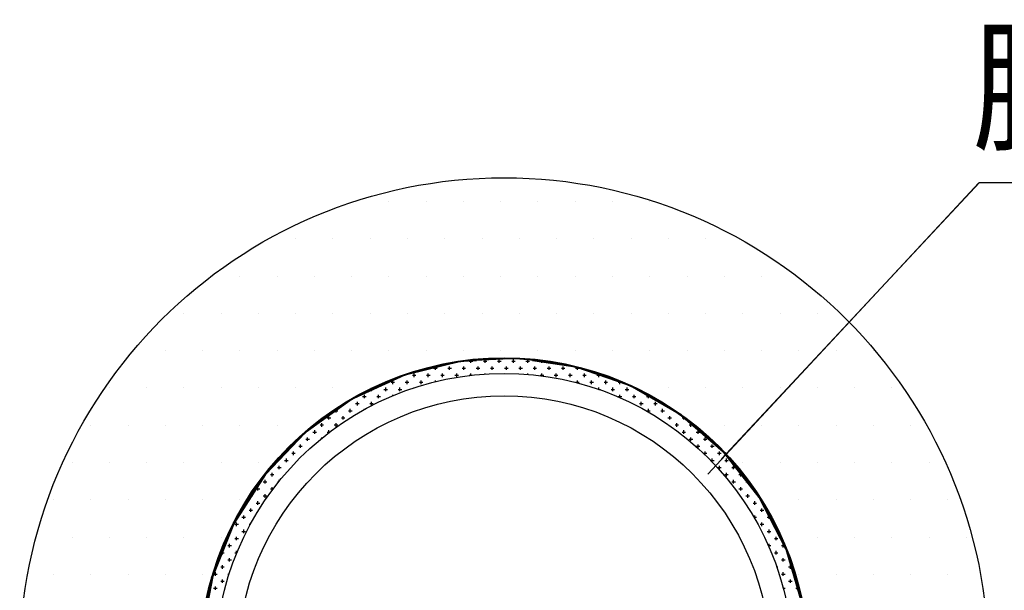
# Model space of a CAD drawing. Extents: x 1143 to 2225, y -3983 to -3311.
# Drawn here: x 1365 to 1431, y -3648 to -3610 of the extents above; entities that cross this region are included whole.
import ezdxf

# ---------------------------------------------------------------- set-up
doc = ezdxf.new("R2010")
doc.units = 0
doc.header["$LTSCALE"] = 2
doc.layers.get('0').update_dxf_attribs({"linetype": 'CONTINUOUS'})
doc.styles.add('ゴシック_2', font='txt.shx', dxfattribs={"height": 7, "bigfont": 'bigfont.shx'})

# ---------------------------------------------------------------- blocks, each defined once
blk = doc.blocks.new('*U612')
at = {"color": 7, "style": 'ゴシック_2'}
blk.add_text('脚部継手', height=7, dxfattribs=at).set_placement((1429.095, -3618.138))
blk = doc.blocks.new('*X615')
at = {"color": 0}
for p, q in [((1394.551, -3633.133), (1394.551, -3633.094)), ((1395.384, -3633.014), (1395.622, -3633.014)), ((1395.503, -3633.133), (1395.503, -3632.966)), ((1396.337, -3633.014), (1396.575, -3633.014)), ((1396.456, -3633.133), (1396.456, -3632.895)), ((1397.289, -3633.014), (1397.527, -3633.014)), ((1397.408, -3633.133), (1397.408, -3632.895)), ((1398.242, -3633.014), (1398.48, -3633.014)), ((1398.361, -3633.133), (1398.361, -3632.895)), ((1399.194, -3633.014), (1399.432, -3633.014)), ((1399.313, -3633.133), (1399.313, -3632.906)), ((1400.147, -3633.014), (1400.358, -3633.014)), ((1400.266, -3633.133), (1400.266, -3633.002)), ((1393.003, -3633.49), (1393.241, -3633.49)), ((1393.122, -3633.609), (1393.122, -3633.372)), ((1393.955, -3633.49), (1394.193, -3633.49)), ((1394.074, -3633.609), (1394.074, -3633.371)), ((1394.908, -3633.49), (1395.146, -3633.49)), ((1395.027, -3633.609), (1395.027, -3633.371)), ((1395.86, -3633.49), (1396.098, -3633.49)), ((1395.979, -3633.609), (1395.979, -3633.371)), ((1396.813, -3633.49), (1397.051, -3633.49)), ((1396.932, -3633.609), (1396.932, -3633.371)), ((1397.765, -3633.49), (1398.003, -3633.49)), ((1397.884, -3633.609), (1397.884, -3633.371)), ((1398.718, -3633.49), (1398.956, -3633.49)), ((1398.837, -3633.609), (1398.837, -3633.371)), ((1399.67, -3633.49), (1399.908, -3633.49)), ((1399.789, -3633.609), (1399.789, -3633.371)), ((1400.623, -3633.49), (1400.861, -3633.49)), ((1400.742, -3633.609), (1400.742, -3633.371)), ((1401.575, -3633.49), (1401.813, -3633.49)), ((1401.694, -3633.609), (1401.694, -3633.371)), ((1402.528, -3633.49), (1402.766, -3633.49)), ((1402.647, -3633.609), (1402.647, -3633.446)), ((1390.145, -3634.443), (1390.383, -3634.443)), ((1390.264, -3634.562), (1390.264, -3634.324)), ((1390.741, -3634.086), (1390.741, -3634.08)), ((1391.098, -3634.443), (1391.336, -3634.443)), ((1391.217, -3634.562), (1391.217, -3634.324)), ((1391.574, -3633.967), (1391.812, -3633.967)), ((1391.693, -3634.086), (1391.693, -3633.848)), ((1392.05, -3634.443), (1392.288, -3634.443)), ((1392.169, -3634.562), (1392.169, -3634.324)), ((1392.527, -3633.967), (1392.765, -3633.967)), ((1392.646, -3634.086), (1392.646, -3633.848)), ((1393.122, -3634.4), (1393.122, -3634.324)), ((1393.479, -3633.967), (1393.717, -3633.967)), ((1393.598, -3634.086), (1393.598, -3633.848)), ((1394.432, -3633.967), (1394.67, -3633.967)), ((1394.551, -3634.086), (1394.551, -3633.848)), ((1395.384, -3633.967), (1395.554, -3633.967)), ((1395.503, -3633.972), (1395.503, -3633.848)), ((1396.456, -3633.886), (1396.456, -3633.848)), ((1398.361, -3633.854), (1398.361, -3633.848)), ((1399.313, -3633.909), (1399.313, -3633.848)), ((1400.147, -3633.967), (1400.385, -3633.967)), ((1400.266, -3634.011), (1400.266, -3633.848)), ((1401.099, -3633.967), (1401.337, -3633.967)), ((1401.218, -3634.086), (1401.218, -3633.848)), ((1402.052, -3633.967), (1402.29, -3633.967)), ((1402.171, -3634.086), (1402.171, -3633.848)), ((1402.528, -3634.443), (1402.766, -3634.443)), ((1402.647, -3634.478), (1402.647, -3634.324)), ((1403.004, -3633.967), (1403.242, -3633.967)), ((1403.123, -3634.086), (1403.123, -3633.848)), ((1403.48, -3634.443), (1403.718, -3634.443)), ((1403.599, -3634.562), (1403.599, -3634.324)), ((1403.957, -3633.967), (1404.195, -3633.967)), ((1404.076, -3634.086), (1404.076, -3633.857)), ((1404.433, -3634.443), (1404.671, -3634.443)), ((1404.552, -3634.562), (1404.552, -3634.324)), ((1405.385, -3634.443), (1405.623, -3634.443)), ((1405.504, -3634.562), (1405.504, -3634.385)), ((1388.772, -3634.919), (1388.955, -3634.919)), ((1388.836, -3635.038), (1388.836, -3634.888)), ((1389.669, -3634.919), (1389.907, -3634.919)), ((1389.788, -3635.038), (1389.788, -3634.8)), ((1390.622, -3634.919), (1390.86, -3634.919)), ((1390.741, -3635.038), (1390.741, -3634.8)), ((1391.693, -3634.809), (1391.693, -3634.8)), ((1404.076, -3634.912), (1404.076, -3634.8)), ((1404.095, -3634.919), (1404.195, -3634.919)), ((1404.909, -3634.919), (1405.147, -3634.919)), ((1405.028, -3635.038), (1405.028, -3634.8)), ((1405.862, -3634.919), (1406.1, -3634.919)), ((1405.981, -3635.038), (1405.981, -3634.8)), ((1387.883, -3635.991), (1387.883, -3635.753)), ((1388.24, -3635.395), (1388.478, -3635.395)), ((1388.359, -3635.514), (1388.359, -3635.276)), ((1388.836, -3635.991), (1388.836, -3635.753)), ((1389.193, -3635.395), (1389.431, -3635.395)), ((1389.312, -3635.514), (1389.312, -3635.276)), ((1390.264, -3635.34), (1390.264, -3635.276)), ((1405.385, -3635.395), (1405.623, -3635.395)), ((1405.504, -3635.472), (1405.504, -3635.276)), ((1406.338, -3635.395), (1406.576, -3635.395)), ((1406.457, -3635.514), (1406.457, -3635.276)), ((1406.933, -3635.991), (1406.933, -3635.753)), ((1407.29, -3635.395), (1407.528, -3635.395)), ((1407.409, -3635.514), (1407.409, -3635.29)), ((1407.886, -3635.991), (1407.886, -3635.753)), ((1386.335, -3636.348), (1386.573, -3636.348)), ((1386.454, -3636.467), (1386.454, -3636.249)), ((1386.931, -3635.991), (1386.931, -3635.942)), ((1387.044, -3635.872), (1387.05, -3635.872)), ((1387.288, -3636.348), (1387.526, -3636.348)), ((1387.407, -3636.467), (1387.407, -3636.229)), ((1387.764, -3635.872), (1388.002, -3635.872)), ((1388.359, -3636.261), (1388.359, -3636.229)), ((1388.717, -3635.872), (1388.955, -3635.872)), ((1406.814, -3635.872), (1407.052, -3635.872)), ((1407.29, -3636.348), (1407.528, -3636.348)), ((1407.409, -3636.435), (1407.409, -3636.229)), ((1407.767, -3635.872), (1408.005, -3635.872)), ((1408.243, -3636.348), (1408.481, -3636.348)), ((1408.362, -3636.467), (1408.362, -3636.229)), ((1409.314, -3636.467), (1409.314, -3636.457)), ((1385.859, -3636.824), (1386.097, -3636.824)), ((1385.978, -3636.943), (1385.978, -3636.705)), ((1386.812, -3636.824), (1387.05, -3636.824)), ((1386.931, -3636.943), (1386.931, -3636.705)), ((1407.886, -3636.719), (1407.886, -3636.705)), ((1408.719, -3636.824), (1408.957, -3636.824)), ((1408.838, -3636.943), (1408.838, -3636.705)), ((1409.672, -3636.824), (1409.828, -3636.824)), ((1409.791, -3636.943), (1409.791, -3636.797)), ((1384.907, -3637.777), (1385.145, -3637.777)), ((1385.026, -3637.896), (1385.026, -3637.658)), ((1385.383, -3637.3), (1385.621, -3637.3)), ((1385.502, -3637.419), (1385.502, -3637.181)), ((1385.859, -3637.777), (1386.029, -3637.777)), ((1385.978, -3637.815), (1385.978, -3637.658)), ((1386.335, -3637.3), (1386.573, -3637.3)), ((1386.454, -3637.419), (1386.454, -3637.181)), ((1409.195, -3637.3), (1409.433, -3637.3)), ((1409.314, -3637.419), (1409.314, -3637.181)), ((1409.672, -3637.777), (1409.91, -3637.777)), ((1409.791, -3637.896), (1409.791, -3637.658)), ((1410.148, -3637.3), (1410.386, -3637.3)), ((1410.267, -3637.419), (1410.267, -3637.181)), ((1410.624, -3637.777), (1410.862, -3637.777)), ((1410.743, -3637.896), (1410.743, -3637.658)), ((1384.43, -3638.253), (1384.668, -3638.253)), ((1384.549, -3638.372), (1384.549, -3638.134)), ((1385.383, -3638.253), (1385.426, -3638.253)), ((1385.502, -3638.191), (1385.502, -3638.134)), ((1410.148, -3638.253), (1410.386, -3638.253)), ((1410.267, -3638.372), (1410.267, -3638.134)), ((1411.1, -3638.253), (1411.338, -3638.253)), ((1411.219, -3638.372), (1411.219, -3638.134)), ((1383.597, -3639.324), (1383.597, -3639.086)), ((1383.954, -3638.729), (1384.192, -3638.729)), ((1384.073, -3638.848), (1384.073, -3638.61)), ((1410.624, -3638.729), (1410.862, -3638.729)), ((1410.743, -3638.848), (1410.743, -3638.61)), ((1411.219, -3639.311), (1411.219, -3639.086)), ((1411.577, -3638.729), (1411.815, -3638.729)), ((1411.696, -3638.848), (1411.696, -3638.61)), ((1412.172, -3639.324), (1412.172, -3639.086)), ((1383.002, -3639.682), (1383.24, -3639.682)), ((1383.121, -3639.801), (1383.121, -3639.563)), ((1383.478, -3639.205), (1383.716, -3639.205)), ((1411.11, -3639.205), (1411.338, -3639.205)), ((1411.592, -3639.682), (1411.815, -3639.682)), ((1411.696, -3639.789), (1411.696, -3639.563)), ((1412.053, -3639.205), (1412.291, -3639.205)), ((1412.529, -3639.682), (1412.767, -3639.682)), ((1412.648, -3639.801), (1412.648, -3639.563)), ((1382.525, -3640.158), (1382.763, -3640.158)), ((1382.644, -3640.277), (1382.644, -3640.039)), ((1412.053, -3640.158), (1412.291, -3640.158)), ((1412.172, -3640.277), (1412.172, -3640.039)), ((1413.005, -3640.158), (1413.243, -3640.158)), ((1413.124, -3640.277), (1413.124, -3640.039)), ((1381.692, -3641.229), (1381.692, -3640.991)), ((1382.049, -3640.634), (1382.287, -3640.634)), ((1382.168, -3640.753), (1382.168, -3640.515)), ((1382.644, -3641.062), (1382.644, -3640.991)), ((1412.529, -3640.634), (1412.767, -3640.634)), ((1412.648, -3640.753), (1412.648, -3640.515)), ((1413.124, -3641.229), (1413.124, -3640.991)), ((1413.482, -3640.634), (1413.72, -3640.634)), ((1413.601, -3640.753), (1413.601, -3640.515)), ((1414.077, -3641.229), (1414.077, -3641.056)), ((1381.097, -3641.587), (1381.335, -3641.587)), ((1381.216, -3641.706), (1381.216, -3641.468)), ((1381.573, -3641.11), (1381.811, -3641.11)), ((1382.049, -3641.587), (1382.236, -3641.587)), ((1382.168, -3641.678), (1382.168, -3641.468)), ((1382.525, -3641.11), (1382.605, -3641.11)), ((1413.005, -3641.11), (1413.243, -3641.11)), ((1413.482, -3641.587), (1413.72, -3641.587)), ((1413.601, -3641.706), (1413.601, -3641.468)), ((1413.958, -3641.11), (1414.117, -3641.11)), ((1414.434, -3641.587), (1414.459, -3641.587)), ((1380.681, -3642.063), (1380.858, -3642.063)), ((1380.739, -3642.182), (1380.739, -3641.974)), ((1381.573, -3642.063), (1381.811, -3642.063)), ((1381.692, -3642.182), (1381.692, -3641.944)), ((1413.958, -3642.063), (1414.196, -3642.063)), ((1414.077, -3642.182), (1414.077, -3641.944)), ((1380.379, -3642.539), (1380.382, -3642.539)), ((1380.62, -3643.015), (1380.858, -3643.015)), ((1380.739, -3643.134), (1380.739, -3642.896)), ((1381.097, -3642.539), (1381.335, -3642.539)), ((1381.216, -3642.658), (1381.216, -3642.42)), ((1414.434, -3642.539), (1414.672, -3642.539)), ((1414.553, -3642.658), (1414.553, -3642.42)), ((1414.91, -3643.015), (1415.148, -3643.015)), ((1415.029, -3643.134), (1415.029, -3642.896)), ((1380.144, -3643.492), (1380.382, -3643.492)), ((1380.263, -3643.611), (1380.263, -3643.373)), ((1414.487, -3643.492), (1414.672, -3643.492)), ((1414.553, -3643.607), (1414.553, -3643.373)), ((1415.387, -3643.492), (1415.625, -3643.492)), ((1415.506, -3643.611), (1415.506, -3643.373)), ((1379.668, -3643.968), (1379.906, -3643.968)), ((1379.787, -3644.087), (1379.787, -3643.849)), ((1380.263, -3644.563), (1380.263, -3644.325)), ((1380.62, -3643.968), (1380.707, -3643.968)), ((1380.739, -3643.908), (1380.739, -3643.849)), ((1414.91, -3643.968), (1415.148, -3643.968)), ((1415.029, -3644.087), (1415.029, -3643.849)), ((1415.506, -3644.563), (1415.506, -3644.325)), ((1415.863, -3643.968), (1415.884, -3643.968)), ((1379.311, -3644.563), (1379.311, -3644.51)), ((1379.342, -3644.444), (1379.43, -3644.444)), ((1379.668, -3644.92), (1379.906, -3644.92)), ((1379.787, -3645.039), (1379.787, -3644.801)), ((1380.144, -3644.444), (1380.382, -3644.444)), ((1415.387, -3644.444), (1415.625, -3644.444)), ((1415.863, -3644.92), (1416.101, -3644.92)), ((1415.982, -3645.039), (1415.982, -3644.801)), ((1379.192, -3645.397), (1379.43, -3645.397)), ((1379.311, -3645.516), (1379.311, -3645.278)), ((1415.456, -3645.397), (1415.625, -3645.397)), ((1415.506, -3645.51), (1415.506, -3645.278)), ((1416.339, -3645.397), (1416.544, -3645.397)), ((1416.458, -3645.516), (1416.458, -3645.278)), ((1378.726, -3645.873), (1378.953, -3645.873)), ((1378.834, -3645.992), (1378.834, -3645.754)), ((1379.192, -3646.349), (1379.43, -3646.349)), ((1379.311, -3646.468), (1379.311, -3646.23)), ((1379.668, -3645.873), (1379.802, -3645.873)), ((1379.787, -3645.91), (1379.787, -3645.754)), ((1415.863, -3645.873), (1416.101, -3645.873)), ((1415.982, -3645.992), (1415.982, -3645.754)), ((1416.339, -3646.349), (1416.577, -3646.349)), ((1416.458, -3646.468), (1416.458, -3646.23)), ((1378.715, -3646.825), (1378.953, -3646.825)), ((1378.834, -3646.944), (1378.834, -3646.706)), ((1415.982, -3646.717), (1415.982, -3646.706)), ((1416.02, -3646.825), (1416.101, -3646.825)), ((1416.815, -3646.825), (1417.053, -3646.825)), ((1416.934, -3646.944), (1416.934, -3646.706)), ((1378.239, -3647.302), (1378.477, -3647.302)), ((1378.358, -3647.421), (1378.358, -3647.183)), ((1378.834, -3647.897), (1378.834, -3647.659)), ((1379.192, -3647.302), (1379.281, -3647.302)), ((1379.311, -3647.211), (1379.311, -3647.183)), ((1416.339, -3647.302), (1416.577, -3647.302)), ((1416.458, -3647.421), (1416.458, -3647.183)), ((1416.934, -3647.897), (1416.934, -3647.659)), ((1378.239, -3648.254), (1378.477, -3648.254)), ((1378.358, -3648.373), (1378.358, -3648.135)), ((1378.715, -3647.778), (1378.953, -3647.778)), ((1416.458, -3648.253), (1416.458, -3648.135)), ((1416.459, -3648.254), (1416.577, -3648.254)), ((1416.815, -3647.778), (1417.053, -3647.778)), ((1417.292, -3648.254), (1417.491, -3648.254)), ((1417.411, -3648.373), (1417.411, -3648.135))]:
    blk.add_line(p, q, dxfattribs=at)
blk = doc.blocks.new('*U616')
at = {"color": 7, "linetype": 'CONTINUOUS'}
for p, q in [((1391.05, -3633.917), (1394.62, -3633.051)), ((1394.831, -3633.051), (1391.261, -3633.917)), ((1394.62, -3633.051), (1394.824, -3633.002)), ((1394.824, -3633.002), (1397.654, -3632.867)), ((1395.87, -3633.002), (1394.831, -3633.051)), ((1397.654, -3632.867), (1398.702, -3632.817)), ((1398.702, -3632.817), (1399.05, -3632.867)), ((1399.05, -3632.867), (1399.987, -3633.002)), ((1402.196, -3633.37), (1399.638, -3633.002)), ((1399.987, -3633.002), (1402.546, -3633.37)), ((1402.534, -3633.418), (1402.196, -3633.37)), ((1406.063, -3634.64), (1402.534, -3633.418)), ((1402.546, -3633.37), (1402.686, -3633.418)), ((1402.686, -3633.418), (1406.215, -3634.64)), ((1387.518, -3635.53), (1390.947, -3633.965)), ((1391.066, -3633.965), (1387.638, -3635.53)), ((1390.947, -3633.965), (1391.05, -3633.917)), ((1391.261, -3633.917), (1391.066, -3633.965)), ((1406.195, -3634.685), (1406.063, -3634.64)), ((1409.479, -3636.581), (1406.195, -3634.685)), ((1406.215, -3634.64), (1406.294, -3634.685)), ((1406.294, -3634.685), (1409.578, -3636.581)), ((1384.355, -3637.783), (1387.457, -3635.574)), ((1387.543, -3635.574), (1384.441, -3637.783)), ((1387.457, -3635.574), (1387.518, -3635.53)), ((1387.638, -3635.53), (1387.543, -3635.574)), ((1409.549, -3636.622), (1409.479, -3636.581)), ((1412.437, -3639.124), (1409.549, -3636.622)), ((1409.578, -3636.581), (1409.625, -3636.622)), ((1409.625, -3636.622), (1412.513, -3639.124)), ((1384.319, -3637.821), (1384.355, -3637.783)), ((1384.441, -3637.783), (1384.388, -3637.821)), ((1381.675, -3640.593), (1384.319, -3637.821)), ((1384.388, -3637.821), (1381.744, -3640.593)), ((1412.477, -3639.159), (1412.437, -3639.124)), ((1414.85, -3642.176), (1412.477, -3639.159)), ((1412.513, -3639.124), (1412.54, -3639.159)), ((1412.54, -3639.159), (1414.913, -3642.176)), ((1379.576, -3643.86), (1381.655, -3640.624)), ((1381.715, -3640.624), (1379.635, -3643.86)), ((1381.655, -3640.624), (1381.675, -3640.593)), ((1381.744, -3640.593), (1381.715, -3640.624)), ((1414.871, -3642.203), (1414.85, -3642.176)), ((1416.636, -3645.628), (1414.871, -3642.203)), ((1414.913, -3642.176), (1414.927, -3642.203)), ((1414.927, -3642.203), (1416.692, -3645.628)), ((1378.133, -3647.465), (1379.567, -3643.883)), ((1379.62, -3643.883), (1378.186, -3647.465)), ((1379.567, -3643.883), (1379.576, -3643.86)), ((1379.635, -3643.86), (1379.62, -3643.883)), ((1416.646, -3645.646), (1416.636, -3645.628)), ((1417.734, -3649.354), (1416.646, -3645.646)), ((1416.692, -3645.628), (1416.698, -3645.646)), ((1416.698, -3645.646), (1417.786, -3649.354)), ((1377.398, -3651.277), (1378.13, -3647.479)), ((1378.181, -3647.479), (1377.449, -3651.277)), ((1378.13, -3647.479), (1378.133, -3647.465)), ((1378.186, -3647.465), (1378.181, -3647.479))]:
    blk.add_line(p, q, dxfattribs=at)
at = {"color": 7, "linetype": 'CONTINUOUS', "extrusion": (0, 0, -1)}
for points in [[(-1394.62, -3633.051), (-1391.261, -3633.917), (-1391.05, -3633.917)], [(-1394.62, -3633.051), (-1394.831, -3633.051), (-1391.261, -3633.917)], [(-1394.824, -3633.002), (-1394.831, -3633.051), (-1394.62, -3633.051)], [(-1397.654, -3632.867), (-1395.87, -3633.002), (-1394.824, -3633.002)], [(-1394.824, -3633.002), (-1395.87, -3633.002), (-1394.831, -3633.051)], [(-1397.654, -3632.867), (-1398.7, -3632.867), (-1395.87, -3633.002)], [(-1398.702, -3632.817), (-1399.05, -3632.867), (-1397.654, -3632.867)], [(-1398.7, -3632.867), (-1399.987, -3633.002), (-1399.638, -3633.002)], [(-1398.7, -3632.867), (-1399.05, -3632.867), (-1399.987, -3633.002)], [(-1399.638, -3633.002), (-1402.546, -3633.37), (-1402.196, -3633.37)], [(-1399.638, -3633.002), (-1399.987, -3633.002), (-1402.546, -3633.37)], [(-1402.196, -3633.37), (-1402.686, -3633.418), (-1402.534, -3633.418)], [(-1402.196, -3633.37), (-1402.546, -3633.37), (-1402.686, -3633.418)], [(-1402.534, -3633.418), (-1406.215, -3634.64), (-1406.063, -3634.64)], [(-1402.534, -3633.418), (-1402.686, -3633.418), (-1406.215, -3634.64)], [(-1390.947, -3633.965), (-1387.638, -3635.53), (-1387.518, -3635.53)], [(-1390.947, -3633.965), (-1391.066, -3633.965), (-1387.638, -3635.53)], [(-1391.05, -3633.917), (-1391.066, -3633.965), (-1390.947, -3633.965)], [(-1391.05, -3633.917), (-1391.261, -3633.917), (-1391.066, -3633.965)], [(-1406.063, -3634.64), (-1406.294, -3634.685), (-1406.195, -3634.685)], [(-1406.063, -3634.64), (-1406.215, -3634.64), (-1406.294, -3634.685)], [(-1406.195, -3634.685), (-1409.578, -3636.581), (-1409.479, -3636.581)], [(-1406.195, -3634.685), (-1406.294, -3634.685), (-1409.578, -3636.581)], [(-1387.457, -3635.574), (-1384.441, -3637.783), (-1384.355, -3637.783)], [(-1387.457, -3635.574), (-1387.543, -3635.574), (-1384.441, -3637.783)], [(-1387.518, -3635.53), (-1387.543, -3635.574), (-1387.457, -3635.574)], [(-1387.518, -3635.53), (-1387.638, -3635.53), (-1387.543, -3635.574)], [(-1409.479, -3636.581), (-1409.625, -3636.622), (-1409.549, -3636.622)], [(-1409.479, -3636.581), (-1409.578, -3636.581), (-1409.625, -3636.622)], [(-1409.549, -3636.622), (-1412.513, -3639.124), (-1412.437, -3639.124)], [(-1409.549, -3636.622), (-1409.625, -3636.622), (-1412.513, -3639.124)], [(-1384.355, -3637.783), (-1384.388, -3637.821), (-1384.319, -3637.821)], [(-1384.355, -3637.783), (-1384.441, -3637.783), (-1384.388, -3637.821)], [(-1384.319, -3637.821), (-1381.744, -3640.593), (-1381.675, -3640.593)], [(-1384.319, -3637.821), (-1384.388, -3637.821), (-1381.744, -3640.593)], [(-1412.437, -3639.124), (-1412.54, -3639.159), (-1412.477, -3639.159)], [(-1412.437, -3639.124), (-1412.513, -3639.124), (-1412.54, -3639.159)], [(-1412.477, -3639.159), (-1414.913, -3642.176), (-1414.85, -3642.176)], [(-1412.477, -3639.159), (-1412.54, -3639.159), (-1414.913, -3642.176)], [(-1381.655, -3640.624), (-1379.635, -3643.86), (-1379.576, -3643.86)], [(-1381.655, -3640.624), (-1381.715, -3640.624), (-1379.635, -3643.86)], [(-1381.675, -3640.593), (-1381.715, -3640.624), (-1381.655, -3640.624)], [(-1381.675, -3640.593), (-1381.744, -3640.593), (-1381.715, -3640.624)], [(-1414.85, -3642.176), (-1414.927, -3642.203), (-1414.871, -3642.203)], [(-1414.85, -3642.176), (-1414.913, -3642.176), (-1414.927, -3642.203)], [(-1414.871, -3642.203), (-1416.692, -3645.628), (-1416.636, -3645.628)], [(-1414.871, -3642.203), (-1414.927, -3642.203), (-1416.692, -3645.628)], [(-1379.567, -3643.883), (-1378.186, -3647.465), (-1378.133, -3647.465)], [(-1379.567, -3643.883), (-1379.62, -3643.883), (-1378.186, -3647.465)], [(-1379.576, -3643.86), (-1379.62, -3643.883), (-1379.567, -3643.883)], [(-1379.576, -3643.86), (-1379.635, -3643.86), (-1379.62, -3643.883)], [(-1416.636, -3645.628), (-1416.698, -3645.646), (-1416.646, -3645.646)], [(-1416.636, -3645.628), (-1416.692, -3645.628), (-1416.698, -3645.646)], [(-1416.646, -3645.646), (-1417.786, -3649.354), (-1417.734, -3649.354)], [(-1416.646, -3645.646), (-1416.698, -3645.646), (-1417.786, -3649.354)], [(-1378.13, -3647.479), (-1377.449, -3651.277), (-1377.398, -3651.277)], [(-1378.13, -3647.479), (-1378.181, -3647.479), (-1377.449, -3651.277)], [(-1378.133, -3647.465), (-1378.181, -3647.479), (-1378.13, -3647.479)], [(-1378.133, -3647.465), (-1378.186, -3647.465), (-1378.181, -3647.479)]]:
    blk.add_solid(points, dxfattribs=at)
blk = doc.blocks.new('*X617')
at = {"color": 0}
for p, q in [((1390, -3622.321), (1390, -3622.321)), ((1392.5, -3622.321), (1392.5, -3622.321)), ((1395, -3622.321), (1395, -3622.321)), ((1397.5, -3622.321), (1397.5, -3622.321)), ((1400, -3622.321), (1400, -3622.321)), ((1402.5, -3622.321), (1402.5, -3622.321)), ((1405, -3622.321), (1405, -3622.321)), ((1407.5, -3622.321), (1407.5, -3622.321)), ((1383.75, -3624.821), (1383.75, -3624.821)), ((1386.25, -3624.821), (1386.25, -3624.821)), ((1388.75, -3624.821), (1388.75, -3624.821)), ((1391.25, -3624.821), (1391.25, -3624.821)), ((1393.75, -3624.821), (1393.75, -3624.821)), ((1396.25, -3624.821), (1396.25, -3624.821)), ((1398.75, -3624.821), (1398.75, -3624.821)), ((1401.25, -3624.821), (1401.25, -3624.821)), ((1403.75, -3624.821), (1403.75, -3624.821)), ((1406.25, -3624.821), (1406.25, -3624.821)), ((1408.75, -3624.821), (1408.75, -3624.821)), ((1411.25, -3624.821), (1411.25, -3624.821)), ((1380, -3627.321), (1380, -3627.321)), ((1382.5, -3627.321), (1382.5, -3627.321)), ((1385, -3627.321), (1385, -3627.321)), ((1387.5, -3627.321), (1387.5, -3627.321)), ((1390, -3627.321), (1390, -3627.321)), ((1392.5, -3627.321), (1392.5, -3627.321)), ((1395, -3627.321), (1395, -3627.321)), ((1397.5, -3627.321), (1397.5, -3627.321)), ((1400, -3627.321), (1400, -3627.321)), ((1402.5, -3627.321), (1402.5, -3627.321)), ((1405, -3627.321), (1405, -3627.321)), ((1407.5, -3627.321), (1407.5, -3627.321)), ((1410, -3627.321), (1410, -3627.321)), ((1412.5, -3627.321), (1412.5, -3627.321)), ((1415, -3627.321), (1415, -3627.321)), ((1376.25, -3629.821), (1376.25, -3629.821)), ((1378.75, -3629.821), (1378.75, -3629.821)), ((1381.25, -3629.821), (1381.25, -3629.821)), ((1383.75, -3629.821), (1383.75, -3629.821)), ((1386.25, -3629.821), (1386.25, -3629.821)), ((1388.75, -3629.821), (1388.75, -3629.821)), ((1391.25, -3629.821), (1391.25, -3629.821)), ((1393.75, -3629.821), (1393.75, -3629.821)), ((1396.25, -3629.821), (1396.25, -3629.821)), ((1398.75, -3629.821), (1398.75, -3629.821)), ((1401.25, -3629.821), (1401.25, -3629.821)), ((1403.75, -3629.821), (1403.75, -3629.821)), ((1406.25, -3629.821), (1406.25, -3629.821)), ((1408.75, -3629.821), (1408.75, -3629.821)), ((1411.25, -3629.821), (1411.25, -3629.821)), ((1413.75, -3629.821), (1413.75, -3629.821)), ((1416.25, -3629.821), (1416.25, -3629.821)), ((1418.75, -3629.821), (1418.75, -3629.821)), ((1375, -3632.321), (1375, -3632.321)), ((1377.5, -3632.321), (1377.5, -3632.321)), ((1380, -3632.321), (1380, -3632.321)), ((1382.5, -3632.321), (1382.5, -3632.321)), ((1385, -3632.321), (1385, -3632.321)), ((1387.5, -3632.321), (1387.5, -3632.321)), ((1390, -3632.321), (1390, -3632.321)), ((1392.5, -3632.321), (1392.5, -3632.321)), ((1395, -3632.321), (1395, -3632.321)), ((1397.5, -3632.321), (1397.5, -3632.321)), ((1400, -3632.321), (1400, -3632.321)), ((1402.5, -3632.321), (1402.5, -3632.321)), ((1405, -3632.321), (1405, -3632.321)), ((1407.5, -3632.321), (1407.5, -3632.321)), ((1410, -3632.321), (1410, -3632.321)), ((1412.5, -3632.321), (1412.5, -3632.321)), ((1415, -3632.321), (1415, -3632.321)), ((1417.5, -3632.321), (1417.5, -3632.321)), ((1420, -3632.321), (1420, -3632.321)), ((1422.5, -3632.321), (1422.5, -3632.321)), ((1371.25, -3634.821), (1371.25, -3634.821)), ((1373.75, -3634.821), (1373.75, -3634.821)), ((1376.25, -3634.821), (1376.25, -3634.821)), ((1378.75, -3634.821), (1378.75, -3634.821)), ((1381.25, -3634.821), (1381.25, -3634.821)), ((1383.75, -3634.821), (1383.75, -3634.821)), ((1386.25, -3634.821), (1386.25, -3634.821)), ((1388.75, -3634.821), (1388.75, -3634.821)), ((1408.75, -3634.821), (1408.75, -3634.821)), ((1411.25, -3634.821), (1411.25, -3634.821)), ((1413.75, -3634.821), (1413.75, -3634.821)), ((1416.25, -3634.821), (1416.25, -3634.821)), ((1418.75, -3634.821), (1418.75, -3634.821)), ((1421.25, -3634.821), (1421.25, -3634.821)), ((1423.75, -3634.821), (1423.75, -3634.821)), ((1370, -3637.321), (1370, -3637.321)), ((1372.5, -3637.321), (1372.5, -3637.321)), ((1375, -3637.321), (1375, -3637.321)), ((1377.5, -3637.321), (1377.5, -3637.321)), ((1380, -3637.321), (1380, -3637.321)), ((1382.5, -3637.321), (1382.5, -3637.321)), ((1412.5, -3637.321), (1412.5, -3637.321)), ((1415, -3637.321), (1415, -3637.321)), ((1417.5, -3637.321), (1417.5, -3637.321)), ((1420, -3637.321), (1420, -3637.321)), ((1422.5, -3637.321), (1422.5, -3637.321)), ((1425, -3637.321), (1425, -3637.321)), ((1368.75, -3639.821), (1368.75, -3639.821)), ((1371.25, -3639.821), (1371.25, -3639.821)), ((1373.75, -3639.821), (1373.75, -3639.821)), ((1376.25, -3639.821), (1376.25, -3639.821)), ((1378.75, -3639.821), (1378.75, -3639.821)), ((1381.25, -3639.821), (1381.25, -3639.821)), ((1413.75, -3639.821), (1413.75, -3639.821)), ((1416.25, -3639.821), (1416.25, -3639.821)), ((1418.75, -3639.821), (1418.75, -3639.821)), ((1421.25, -3639.821), (1421.25, -3639.821)), ((1423.75, -3639.821), (1423.75, -3639.821)), ((1426.25, -3639.821), (1426.25, -3639.821)), ((1367.5, -3642.321), (1367.5, -3642.321)), ((1370, -3642.321), (1370, -3642.321)), ((1372.5, -3642.321), (1372.5, -3642.321)), ((1375, -3642.321), (1375, -3642.321)), ((1377.5, -3642.321), (1377.5, -3642.321)), ((1380, -3642.321), (1380, -3642.321)), ((1417.5, -3642.321), (1417.5, -3642.321)), ((1420, -3642.321), (1420, -3642.321)), ((1422.5, -3642.321), (1422.5, -3642.321)), ((1425, -3642.321), (1425, -3642.321)), ((1427.5, -3642.321), (1427.5, -3642.321)), ((1368.75, -3644.821), (1368.75, -3644.821)), ((1371.25, -3644.821), (1371.25, -3644.821)), ((1373.75, -3644.821), (1373.75, -3644.821)), ((1376.25, -3644.821), (1376.25, -3644.821)), ((1378.75, -3644.821), (1378.75, -3644.821)), ((1418.75, -3644.821), (1418.75, -3644.821)), ((1421.25, -3644.821), (1421.25, -3644.821)), ((1423.75, -3644.821), (1423.75, -3644.821)), ((1426.25, -3644.821), (1426.25, -3644.821)), ((1428.75, -3644.821), (1428.75, -3644.821)), ((1367.5, -3647.321), (1367.5, -3647.321)), ((1370, -3647.321), (1370, -3647.321)), ((1372.5, -3647.321), (1372.5, -3647.321)), ((1375, -3647.321), (1375, -3647.321)), ((1377.5, -3647.321), (1377.5, -3647.321)), ((1417.5, -3647.321), (1417.5, -3647.321)), ((1420, -3647.321), (1420, -3647.321)), ((1422.5, -3647.321), (1422.5, -3647.321)), ((1425, -3647.321), (1425, -3647.321)), ((1427.5, -3647.321), (1427.5, -3647.321))]:
    blk.add_line(p, q, dxfattribs=at)

msp = doc.modelspace()

# ---------------------------------------------------------------- linework, layer by layer
at = {"color": 7}
for p, q in [((1429.572, -3621.053), (1411.402, -3640.601)), ((1429.631, -3621.03), (1412.309, -3639.566)), ((1429.631, -3621.03), (1469.631, -3621.03))]:
    msp.add_line(p, q, dxfattribs=at)
for radius in [32.5, 20.425, 20.375, 19.375, 17.875]:
    msp.add_circle((1397.73, -3653.219), radius, dxfattribs=at)

# ---------------------------------------------------------------- block references
msp.add_blockref('*U612', (0, 0), dxfattribs=at)
at = {"color": 7, "linetype": 'CONTINUOUS'}
for name in ['*X617', '*X615', '*U616']:
    msp.add_blockref(name, (0, 0), dxfattribs=at)

doc.saveas('drawing.dxf')
